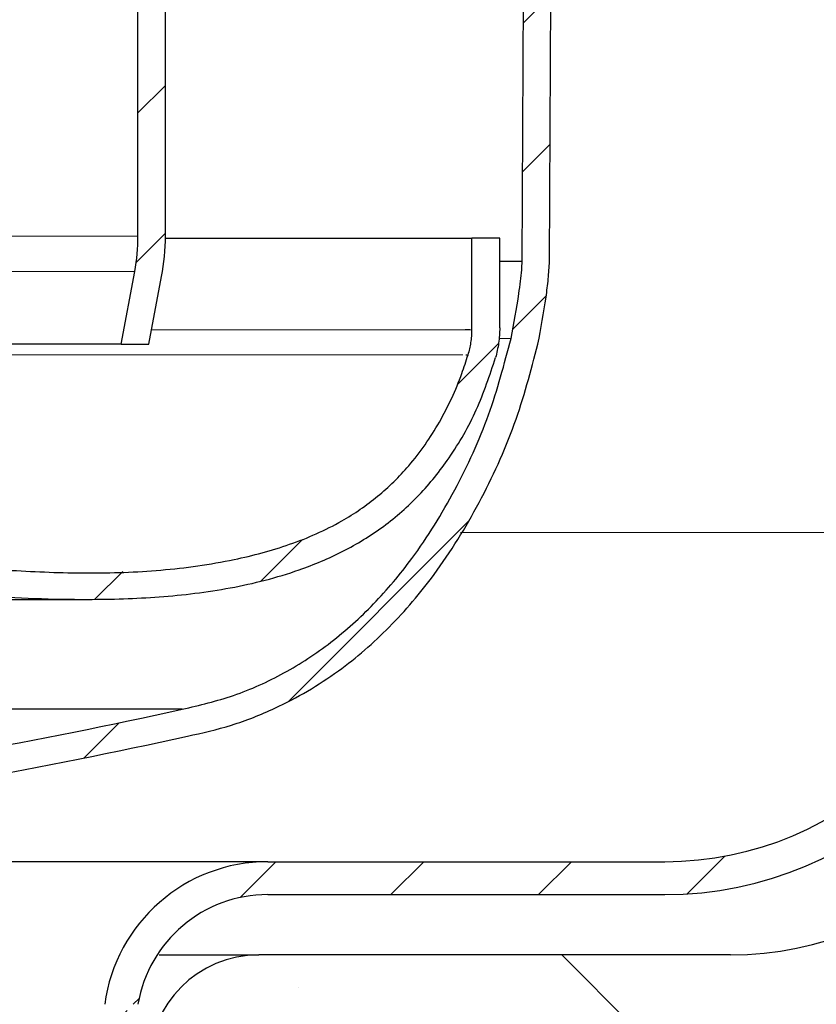
# Model space of a CAD drawing. Units: millimetres. Extents: x 0 to 420, y 0 to 297.
# Drawn here: x 139 to 152, y 193 to 208 of the extents above; entities that cross this region are included whole.
import ezdxf

# ---------------------------------------------------------------- set-up
doc = ezdxf.new("R2010")
doc.units = ezdxf.units.MM
doc.styles.add('SLDTEXTSTYLE0', font='TXT', dxfattribs={"width": 0.605})
doc.dimstyles.new('SLDDIMSTYLE2', dxfattribs={"dimtxt": 2.568318684895833, "dimasz": 2.5, "dimexe": 0, "dimexo": 0.0625, "dimgap": 0.6420796712239583, "dimtad": 1, "dimlfac": 3, "dimrnd": 1e-09, "dimzin": 12, "dimdsep": 46, "dimtxsty": 'SLDTEXTSTYLE0', "dimsah": 1, "dimcen": 0.09, "dimadec": 0, "dimazin": 3, "dimtfac": 1, "dimtdec": 3, "dimtofl": 0, "dimtmove": 0, "dimatfit": 3, "dimfxl": 0, "dimfrac": 2, "dimtolj": 1, "dimtzin": 12, "dimarcsym": 0})
pattern_1 = [(45, (0, 0), (-1.122532015133644, 1.122532015133644), [])]

# ---------------------------------------------------------------- blocks, each defined once
blk = doc.blocks.new('_D_3')
at = {"color": 7, "linetype": 'Continuous', "lineweight": 0}
for p, q in [((171.8450883720617, 250.9843267694332), (186.789105307918, 250.9843267694332)), ((185.789105307918, 164.4843267694332), (185.789105307918, 250.9843267694332)), ((140.7192446633828, 164.4843267694332), (186.789105307918, 164.4843267694332))]:
    blk.add_line(p, q, dxfattribs=at)
at = {"color": 7, "linetype": 'Continuous', "lineweight": 18}
for points in [[(185.789105307918, 250.9843267694332), (185.414105307918, 248.4843267694332), (186.164105307918, 248.4843267694332)], [(185.789105307918, 164.4843267694332), (186.164105307918, 166.9843267694332), (185.414105307918, 166.9843267694332)]]:
    blk.add_solid(points, dxfattribs=at)
at = {"color": 7, "linetype": 'Continuous', "lineweight": 18, "insert": (182.3784467384817, 203.3246047169187), "char_height": 2.645833333333333, "attachment_point": 1, "rotation": 90, "style": 'SLDTEXTSTYLE0'}
blk.add_mtext('259.5', dxfattribs=at)

msp = doc.modelspace()

# ---------------------------------------------------------------- hatches: boundary and pattern name
at = {"linetype": 'Continuous', "lineweight": 18}
h = msp.add_hatch(dxfattribs=at)
h.set_pattern_fill('ANSI31', scale=0.5, style=0)
h.set_pattern_definition(pattern_1)
edge = h.paths.add_edge_path(flags=0)
edge.add_arc((153.5859113300494, 231.5146752160834), 0.6666666666666666, 300.0000000000042, 360, ccw=False)
edge.add_line((153.9192446633828, 230.9373249468938), (153.4025779967161, 230.6390273078125))
edge.add_arc((154.0692446633828, 229.4843267694332), 1.333333333333333, 120.0000000000014, 240.0000000000016)
edge.add_line((153.4025779967161, 228.329626231054), (153.9192446633828, 228.0313285919727))
edge.add_arc((153.5859113300494, 227.453978322783), 0.6666666666666666, -7.958078640513122e-13, 59.99999999999841, ccw=False)
edge.add_line((154.2525779967161, 227.453978322783), (154.2525779967161, 199.9843267694332))
edge.add_arc((149.2525779967161, 199.9843267694332), 5, 270, 360, ccw=False)
edge.add_line((149.2525779967161, 194.9843267694332), (143.2246045910826, 194.9843267694332))
edge.add_arc((143.2246045910826, 192.4843267694332), 2.5, 90, 172.3377443392331)
edge.add_line((140.7469264665295, 192.8176601027666), (141.2525779967161, 192.8176601027666))
edge.add_arc((143.2246045910826, 192.4843267694332), 2, 89.9999999999992, 170.4059317731376, ccw=False)
edge.add_line((143.2246045910826, 194.4843267694332), (149.252577996716, 194.4843267694332))
edge.add_arc((149.2525779967161, 199.9843267694332), 5.5, 270.0000000000008, 360.0000000000008)
edge.add_line((154.7525779967161, 199.9843267694332), (154.7525779967161, 227.453978322783))
edge.add_arc((153.5859113300494, 227.453978322783), 1.166666666666667, 0, 59.99999999999928)
edge.add_line((154.1692446633828, 228.4643412938649), (153.6525779967161, 228.7626389329462))
edge.add_arc((154.0692446633828, 229.4843267694332), 0.8333333333333333, 119.99999999999949, 240.0000000000016, ccw=False)
edge.add_line((153.6525779967161, 230.2060146059202), (154.1692446633828, 230.5043122450016))
edge.add_arc((153.5859113300494, 231.5146752160834), 1.166666666666667, 300.0000000000015, 360.0000000000008)
edge.add_line((154.7525779967161, 231.5146752160834), (154.7525779967161, 248.9843267694332))
edge.add_arc((156.7525779967161, 248.9843267694332), 2, 89.9999999999992, 180, ccw=False)
edge.add_line((156.7525779967161, 250.9843267694332), (158.9192446633828, 250.9843267694332))
edge.add_line((158.9192446633828, 250.9843267694332), (158.9192446633828, 251.4843267694332))
edge.add_line((158.9192446633828, 251.4843267694332), (156.7525779967161, 251.4843267694332))
edge.add_arc((156.7525779967161, 248.9843267694332), 2.5, 90, 180)
edge.add_line((154.2525779967161, 248.9843267694332), (154.2525779967161, 231.5146752160834))
h = msp.add_hatch(dxfattribs=at)
h.set_pattern_fill('DIN 128 Elastomer-Rubber', scale=0.125, style=0, pattern_type=2)
h.set_pattern_definition([(45.00000209717174, (0.8418990000000001, 0.8418990000000001), (0.5612659459355175, 1.683798043244233), [0.79375, -1.5875]), (45.00000209717174, (1.96443125, 0.8418990000000001), (0.5612659459355175, 1.683798043244233), [0.79375, -1.5875]), (134.9999719140475, (0, 0), (-0.5612662826950551, -0.5612657324384541), [])])
edge = h.paths.add_edge_path(flags=0)
edge.add_arc((159.0737078616057, 181.5676601027666), 0.6666666666666767, 270, 314.62632264344035, ccw=False)
edge.add_line((159.0737078616057, 180.9009934361003), (142.2525779967161, 180.9009934361006))
edge.add_line((142.2525779967161, 180.9009934361006), (141.9192446633828, 191.9009934361006))
edge.add_line((141.9192446633828, 191.9009934361006), (141.2525779967161, 191.9009934361006))
edge.add_line((141.2525779967161, 191.9009934361006), (141.4192446633828, 179.9009934361006))
edge.add_line((141.4192446633828, 179.9009934361006), (159.0737078616058, 179.9009934361003))
edge.add_arc((159.0737078616057, 181.5676601027666), 1.666666666666713, 270.0000000000008, 314.6263226434367)
edge.add_line((160.2445080209535, 180.3814877861747), (163.4235199368588, 183.5193014121109))
edge.add_arc((162.2527197775921, 184.7054737287829), 1.666666666666683, 314.6263226395172, 359.2526480677878)
edge.add_line((163.9192446633828, 184.6837347587575), (164.7525779967161, 248.567660102767))
edge.add_line((164.7525779967161, 248.567660102767), (165.7698855765411, 248.5676601027666))
edge.add_line((165.7698855765411, 248.5676601027666), (165.7698855765411, 249.9009934360999))
edge.add_line((165.7698855765411, 249.9009934360999), (163.7698855765412, 249.9009934361002))
edge.add_line((163.7698855765412, 249.9009934361002), (162.9193297319083, 184.6967781407731))
edge.add_arc((162.2527197775921, 184.7054737287829), 0.66666666666666, 314.62632263952287, 359.2526480678133, ccw=False)
edge.add_line((162.7210398412988, 184.2310048021142), (159.542027925345, 181.0931911761298))
h = msp.add_hatch(dxfattribs=at)
h.set_pattern_fill('ANSI35', angle=90.0000000000002, style=0)
h.set_pattern_definition([(135.0000000000002, (0, 0), (-4.490128060534562, -4.490128060534592), []), (135.0000000000002, (-1.567720510397972e-14, 4.49013), (-4.490128060534562, -4.490128060534592), [7.9375, -1.5875, 0, -1.5875])])
edge = h.paths.add_edge_path(flags=0)
edge.add_arc((143.0859113300494, 191.9009934360999), 1.666666666666667, 90.00000000000098, 179.9999999999883)
edge.add_line((141.4192446633828, 191.9009934361002), (141.9192446633828, 191.9009934361006))
edge.add_line((141.9192446633828, 191.9009934361006), (142.2525779967161, 180.9009934361005))
edge.add_line((142.2525779967161, 180.9009934361005), (159.0737078616058, 180.9009934361002))
edge.add_arc((159.0737078616057, 181.5676601027666), 0.6666666666666767, 270.0000000000008, 314.6263226434411)
edge.add_line((159.5420279253449, 181.0931911761298), (162.7210398412988, 184.2310048021142))
edge.add_arc((162.2527197775921, 184.7054737287829), 0.66666666666666, 314.6263226395254, 359.2526480678092)
edge.add_line((162.9193297319083, 184.6967781407729), (163.7698855765412, 249.9009934360999))
edge.add_line((163.7698855765412, 249.9009934360999), (155.5859113300494, 249.9009934360999))
edge.add_line((155.5859113300494, 249.9009934360999), (155.2525779967161, 198.5352137623291))
edge.add_arc((150.2526832743252, 198.5676601027666), 5, 270, 359.6281897169008, ccw=False)
edge.add_line((150.2526832743251, 193.5676601027666), (143.0859113300494, 193.5676601027666))
h = msp.add_hatch(dxfattribs=at)
h.set_pattern_fill('ANSI31', scale=0.5, style=0)
h.set_pattern_definition(pattern_1)
edge = h.paths.add_edge_path(flags=0)
edge.add_line((148.7525779967161, 230.7622200399899), (148.0025779967161, 230.7622200399899))
edge.add_arc((148.0025779967162, 224.0122200399899), 6.75, 90.00000000000024, 180)
edge.add_line((141.2525779967162, 224.0122200399899), (141.2525779967162, 204.4886873689895))
edge.add_arc((138.3359113300496, 204.4886873689895), 2.916666666666667, 349.38034472384453, 360, ccw=False)
edge.add_line((141.2026218752746, 203.9511791417598), (140.9953170436927, 202.8455533733232))
edge.add_line((140.9953170436927, 202.8455533733232), (141.4192446633828, 202.8455533733232))
edge.add_line((141.4192446633828, 202.8455533733232), (141.612151953164, 203.8743922521555))
edge.add_arc((138.3359113300496, 204.4886873689895), 3.333333333333333, 349.3803447238453, 360.0000000000008)
edge.add_line((141.6692446633828, 204.4886873689895), (141.6692446633828, 224.0122200399899))
edge.add_arc((148.0025779967162, 224.0122200399899), 6.333333333333333, 89.9999999999992, 180, ccw=False)
edge.add_line((148.0025779967162, 230.3455533733232), (148.7525779967162, 230.3455533733232))
edge.add_arc((148.7525779967161, 231.3455533733232), 1.000000000000007, 270.0000000000024, 360.0000000000008)
edge.add_line((149.7525779967162, 231.3455533733232), (149.7525779967161, 231.8455533733232))
edge.add_line((149.7525779967161, 231.8455533733232), (149.3359113300495, 231.8455533733232))
edge.add_line((149.3359113300495, 231.8455533733232), (149.3359113300495, 231.3455533733232))
edge.add_arc((148.7525779967161, 231.3455533733232), 0.5833333333333399, 270, 360, ccw=False)
h = msp.add_hatch(dxfattribs=at)
h.set_pattern_fill('ANSI31', scale=0.5, style=0)
h.set_pattern_definition(pattern_1)
edge = h.paths.add_edge_path(flags=0)
edge.add_line((110.0839655328606, 204.1015946885626), (110.0100556515126, 220.5843267694331))
edge.add_line((110.0100556515126, 220.5843267694331), (109.5933847959151, 220.5843267694331))
edge.add_line((109.5933847959151, 220.5843267694331), (109.667285749373, 204.103585708124))
edge.add_spline(control_points=[(109.667285749373, 204.1035857081242), (109.665585145841, 203.9824729750902), (109.6989436221774, 203.7872526098233), (109.7239561166104, 203.4781451950878), (109.7801258053848, 203.1616163853312), (109.8182684637473, 202.9685494361058), (109.840999361729, 202.862309820049), (109.8446295017588, 202.8455533733231)], knot_values=[0, 0, 0, 0, 0, 0.0258492847240812, 0.043451041076062, 0.0614659754493897, 0.0648377861661532, 0.0648377861661532, 0.0648377861661532, 0.0648377861661532, 0.0648377861661532], weights=[0.9999999999999984, 0.9999999999999984, 0.9999999999999984, 0.9999999999999984, 0.9999999999999984, 0.9999999999999984, 0.9999999999999984, 0.9999999999999984], degree=4, periodic=0)
edge.add_spline(control_points=[(109.8446295017588, 202.8455533733231), (109.8606822550303, 202.7714551008611), (109.8987438877364, 202.6048673696394), (109.9663336341849, 202.3446263177079), (110.0738889364562, 201.9885125591954), (110.2069643838612, 201.6108269617858), (110.3585879823194, 201.2316596511361), (110.5272738205347, 200.8548114663557), (110.7112581806819, 200.4845979936216), (110.9089192247665, 200.1250422639608), (111.11871379299, 199.7801934191327), (111.3398495138202, 199.4528441665986), (111.571686322531, 199.1433964770982), (111.8137333859369, 198.8523853842064), (112.0656710299634, 198.5799959785407), (112.3271422615597, 198.3264497397263), (112.5978839854858, 198.0919155157328), (112.8774622790901, 197.8765845852706), (113.1655840925039, 197.6806227250714), (113.461347734793, 197.5041577894561), (113.7650373504997, 197.3473048393513), (114.0731032986404, 197.2099931259867), (114.3925644649036, 197.0920513473981), (114.6974792690704, 196.9943162210675), (114.9576649167304, 196.935731661274), (115.0951322734024, 196.9014949817637), (115.1692446633829, 196.8901338807512)], knot_values=[0.0648377861661532, 0.0648377861661532, 0.0648377861661532, 0.0648377861661532, 0.0648377861661532, 0.0797481877129183, 0.0982990756663822, 0.117103776349524, 0.136123456418909, 0.155293749109058, 0.174525267462057, 0.19372336015513, 0.212805307327189, 0.231714936011991, 0.250423277939771, 0.268927647980088, 0.287240769698638, 0.305378106446484, 0.323356359893934, 0.341193129989462, 0.358906608135102, 0.37651439282188, 0.394032656226051, 0.411474300536621, 0.428848085917606, 0.446156971414056, 0.46356285420066, 0.479916304165582, 0.479916304165582, 0.479916304165582, 0.479916304165582, 0.479916304165582], weights=[1, 1, 1, 1, 1, 1, 1, 1, 1, 1, 1, 1, 1, 1, 1, 1, 1, 1, 1, 1, 1, 1, 1, 1, 1, 1, 1], degree=4, periodic=0)
edge.add_arc((133.6270884238113, 280.5758213190518), 85.69706108324444, 257.5618967649006, 266.6275971154071)
edge.add_arc((123.5447342362867, 280.5758213190517), 85.69706108324444, 273.3724028845953, 282.4381032351017)
edge.add_spline(control_points=[(142.0025779967162, 196.8901338807514), (142.0766903866967, 196.9014949817639), (142.2141577433686, 196.9357316612742), (142.4743433910287, 196.9943162210677), (142.7792581951955, 197.0920513473983), (143.0987193614587, 197.2099931259869), (143.4067853095993, 197.3473048393515), (143.710474925306, 197.5041577894563), (144.0062385675951, 197.6806227250716), (144.294360381009, 197.8765845852708), (144.5739386746132, 198.0919155157329), (144.8446803985394, 198.3264497397265), (145.1061516301356, 198.5799959785409), (145.3580892741621, 198.8523853842066), (145.600136337568, 199.1433964770983), (145.8319731462788, 199.4528441665988), (146.053108867109, 199.7801934191329), (146.2629034353325, 200.125042263961), (146.4605644794171, 200.4845979936219), (146.6445488395643, 200.8548114663559), (146.8132346777795, 201.2316596511363), (146.9648582762377, 201.6108269617861), (147.0979337236427, 201.9885125591956), (147.205489025914, 202.3446263177082), (147.2730787723625, 202.6048673696396), (147.3111404050687, 202.7714551008614), (147.3271931583402, 202.8455533733233)], knot_values=[0.0648377861661532, 0.0648377861661532, 0.0648377861661532, 0.0648377861661532, 0.0648377861661532, 0.08119123613107519, 0.09859711891767918, 0.1159060044141292, 0.1332797897951142, 0.1507214341056842, 0.1682396975098552, 0.1858474821966332, 0.2035609603422732, 0.2213977304378012, 0.2393759838852512, 0.2575133206330972, 0.2758264423516472, 0.2943308123919642, 0.3130391543197442, 0.3319487830045462, 0.3510307301766052, 0.3702288228696782, 0.3894603412226773, 0.4086306339128262, 0.4276503139822112, 0.446455014665353, 0.4650059026188169, 0.479916304165582, 0.479916304165582, 0.479916304165582, 0.479916304165582, 0.479916304165582], weights=[1, 1, 1, 1, 1, 1, 1, 1, 1, 1, 1, 1, 1, 1, 1, 1, 1, 1, 1, 1, 1, 1, 1, 1, 1, 1, 1], degree=4, periodic=0)
edge.add_spline(control_points=[(147.3271931583402, 202.8455533733233), (147.3308232983699, 202.8623098200493), (147.3535541963517, 202.9685494361061), (147.3916968547142, 203.1616163853314), (147.4478665434885, 203.4781451950881), (147.4728790379215, 203.7872526098236), (147.5062375142579, 203.9824729750904), (147.504536910726, 204.1035857081244)], knot_values=[0, 0, 0, 0, 0, 0.003371810716763499, 0.0213867450900912, 0.038988501442072, 0.0648377861661532, 0.0648377861661532, 0.0648377861661532, 0.0648377861661532, 0.0648377861661532], weights=[1, 1, 1, 1, 1, 1, 1, 1], degree=4, periodic=0)
edge.add_line((147.504536910726, 204.1035857081244), (147.5784378641837, 220.5843267694333))
edge.add_line((147.5784378641837, 220.5843267694333), (147.1617670085862, 220.5843267694335))
edge.add_line((147.1617670085862, 220.5843267694335), (147.0878571272384, 204.101594688563))
edge.add_spline(control_points=[(147.0878571272385, 204.1015946885555), (147.0878751893983, 204.1003083466806), (147.0878932515581, 204.0990220048057), (147.0879113137179, 204.0977356629308), (147.0894670083302, 203.9869429809632), (147.0537870988477, 203.736966126798), (147.0273258793625, 203.5344484032257), (147.0012955926906, 203.3352287715045), (146.9639731577256, 203.1368751955371), (146.9199730538633, 202.933774105699)], knot_values=[-0.000205909506033089, -0.000205909506033089, -0.000205909506033089, -0.000205909506033089, 2.38524477946811e-18, 2.38524477946811e-18, 2.38524477946811e-18, 0.0326850383286981, 0.0326850383286981, 0.0326850383286981, 0.0648377861661532, 0.0648377861661532, 0.0648377861661532, 0.0648377861661532], weights=[1, 1, 1, 1, 1, 1, 1, 1, 1, 1], degree=3, periodic=0)
edge.add_spline(control_points=[(146.9199730538633, 202.933774105699), (146.8051159173768, 202.4036024118076), (146.6302307832447, 201.8678262893111), (146.4018284733588, 201.3380957136539), (146.0872182834657, 200.6084242970956), (145.6840005189546, 199.9136260962841), (145.2120050178676, 199.3317131210379), (144.7720214370606, 198.7892669452222), (144.2676795596745, 198.3355580823249), (143.7110027755589, 197.9923384565714), (143.4288261184367, 197.8183621575459), (143.1353801925893, 197.673214265411), (142.8276681482444, 197.5559606462564), (142.662545495287, 197.4930406890448), (142.5026175198557, 197.439154829038), (142.3307863304905, 197.3934756552965), (142.1911151897514, 197.3563458284701), (142.0329754468344, 197.3163276487681), (141.9394423640563, 197.3019894415973), (141.9349753391933, 197.301304666478), (141.9305083143303, 197.3006198913586), (141.9260412894673, 197.2999351162393)], knot_values=[0.0648377861661532, 0.0648377861661532, 0.0648377861661532, 0.0648377861661532, 0.148768782291346, 0.148768782291346, 0.148768782291346, 0.264378587822869, 0.264378587822869, 0.264378587822869, 0.372147445994226, 0.372147445994226, 0.372147445994226, 0.426774937221439, 0.426774937221439, 0.426774937221439, 0.456088824804385, 0.456088824804385, 0.456088824804385, 0.479916304165582, 0.479916304165582, 0.479916304165582, 0.4806555658559227, 0.4806555658559227, 0.4806555658559227, 0.4806555658559227], weights=[1, 1, 1, 1, 1, 1, 1, 1, 1, 1, 1, 1, 1, 1, 1, 1, 1, 1, 1, 1, 1, 1], degree=3, periodic=0)
edge.add_arc((123.5447342362871, 280.5758213190463), 85.28039441657239, 273.38889911203665, 282.447189774565, ccw=False)
edge.add_arc((133.6270884238109, 280.5758213190464), 85.28039441657239, 257.5528102254357, 266.6111008879641, ccw=False)
edge.add_spline(control_points=[(115.245781370632, 197.2999351162391), (115.2413143457689, 197.3006198913585), (115.2368473209058, 197.3013046664778), (115.2323802960427, 197.3019894415972), (115.1388472132646, 197.3163276487679), (114.9807074703476, 197.35634582847), (114.8410363296085, 197.3934756552964), (114.6692051402433, 197.4391548290379), (114.509277164812, 197.4930406890446), (114.3441545118546, 197.5559606462562), (114.0364424675097, 197.6732142654108), (113.7429965416623, 197.8183621575457), (113.4608198845401, 197.9923384565712), (112.9041431004245, 198.3355580823247), (112.3998012230384, 198.789266945222), (111.9598176422314, 199.3317131210377), (111.4878221411444, 199.9136260962839), (111.0846043766333, 200.6084242970953), (110.7699941867402, 201.3380957136537), (110.5415918768543, 201.8678262893109), (110.3667067427222, 202.4036024118074), (110.2518496062357, 202.9337741056987)], knot_values=[0, 0, 0, 0, 0.0007392616903522664, 0.0007392616903522664, 0.0007392616903522664, 0.02456674105154927, 0.02456674105154927, 0.02456674105154927, 0.05388062863449528, 0.05388062863449528, 0.05388062863449528, 0.1085081198617083, 0.1085081198617083, 0.1085081198617083, 0.2162769780330653, 0.2162769780330653, 0.2162769780330653, 0.3318867835645883, 0.3318867835645883, 0.3318867835645883, 0.4158177796897811, 0.4158177796897811, 0.4158177796897811, 0.4158177796897811], weights=[1, 1, 1, 1, 1, 1, 1, 1, 1, 1, 1, 1, 1, 1, 1, 1, 1, 1, 1, 1, 1, 1], degree=3, periodic=0)
edge.add_spline(control_points=[(110.2518496062357, 202.9337741056988), (110.2078495023734, 203.1368751955369), (110.1705270674083, 203.3352287715042), (110.1444967807365, 203.5344484032254), (110.1180355612513, 203.7369661267978), (110.0823556517687, 203.9869429809631), (110.0839113463811, 204.0977356629306), (110.0839294085409, 204.0990220048071), (110.0839474707007, 204.1003083466836), (110.0839655328605, 204.1015946885601)], knot_values=[0, 0, 0, 0, 0.03215274783745509, 0.03215274783745509, 0.03215274783745509, 0.0648377861661532, 0.0648377861661532, 0.0648377861661532, 0.06504369567244558, 0.06504369567244558, 0.06504369567244558, 0.06504369567244558], weights=[0.9999999999999984, 0.9999999999999984, 0.9999999999999984, 0.9999999999999984, 0.9999999999999984, 0.9999999999999984, 0.9999999999999984, 0.9999999999999984, 0.9999999999999984, 0.9999999999999984], degree=3, periodic=0)
h = msp.add_hatch(dxfattribs=at)
h.set_pattern_fill('ANSI31', scale=0.5, style=0)
h.set_pattern_definition(pattern_1)
edge = h.paths.add_edge_path(flags=0)
edge.add_line((110.8504676564986, 204.4543267732874), (110.4249021594256, 204.4543267733232))
edge.add_line((110.4249021594256, 204.4543267733232), (110.4249021594256, 203.0950532595389))
edge.add_spline(control_points=[(110.4249021594256, 203.0950532595389), (110.4264093071966, 203.0193368278744), (110.431617145718, 202.9434468838012), (110.4419121158851, 202.8684336075545), (110.4471752884133, 202.8300840243711), (110.453774421381, 202.791894163157), (110.4616887347567, 202.7540028032026), (110.4696031015617, 202.7161111874445), (110.4788423279735, 202.6784720363855), (110.4893819678913, 202.6412251876989)], knot_values=[0, 0, 0, 0, 0.0006814478849806002, 0.0006814478849806002, 0.0006814478849806002, 0.001029232134930026, 0.001029232134930026, 0.001029232134930026, 0.001377020074840347, 0.001377020074840347, 0.001377020074840347, 0.001377020074840347], weights=[1, 1, 1, 1, 1, 1, 1, 1, 1, 1], degree=3, periodic=0)
edge.add_spline(control_points=[(110.4893819678913, 202.6412251876989), (110.4996642087932, 202.5995833833345), (110.5338796764901, 202.4832428595624), (110.5955791962748, 202.2938738364668), (110.6950995487328, 202.0347681002894), (110.8236781042131, 201.7510036558199), (110.9675668370488, 201.4772364493107), (111.1253801681929, 201.2159020571516), (111.2958366916234, 200.9690929236124), (111.4777663083446, 200.7389829468355), (111.6706313370147, 200.526784903934), (111.8739169201021, 200.3315912716384), (112.0872831375022, 200.1527625841258), (112.3105469167676, 199.989459741346), (112.5435237914212, 199.8409716214486), (112.7860965822792, 199.7065919999139), (113.0380859034136, 199.5856865516057), (113.2992538163198, 199.4775434692387), (113.5693801010348, 199.3815647549094), (113.8478173416123, 199.296622626401), (114.1346176784082, 199.2227105290632), (114.4280333816698, 199.1559336296839), (114.7330265910333, 199.1025449854677), (115.0353227782437, 199.0392361439636), (115.3742932513157, 199.0270404458178), (115.7225680680472, 199.0143420031542), (116.0570128397502, 198.9793485380321), (116.4181653608941, 198.9709934517252), (116.7884923378176, 198.9672408810357), (117.173282621923, 198.9743011612066), (117.5691907494703, 198.9881542491077), (117.9751760779738, 199.0090600251168), (118.3891398908553, 199.0359654558416), (118.8096529130406, 199.0685819498385), (119.2353668505183, 199.1065513486699), (119.665240985552, 199.1497106139061), (120.0984959432078, 199.1979587962429), (120.5356098141759, 199.2514337776263), (120.9759376707138, 199.3100771040564), (121.4197444759566, 199.3742304790335), (121.8577363495315, 199.442304461049), (122.3197481024671, 199.521529368375), (122.6642344809432, 199.5739982052161), (123.004453156785, 199.6487456377668), (123.3158570433266, 199.7446446163339), (123.6094438475643, 199.8755277118518), (123.8807420172746, 200.0392977037844), (124.1346691929115, 200.2322024687664), (124.3734138817623, 200.451964239892), (124.6006654598434, 200.696233887055), (124.8212592601616, 200.9655973323527), (125.035769686789, 201.2536178777921), (125.2560791428325, 201.5698052294928), (125.4806616110891, 201.8999477092331), (125.6725613416153, 202.1765767347299), (125.8602281072132, 202.4348406367544), (126.0388019375015, 202.6622510300051), (126.2132612744006, 202.862878445684), (126.3849941310221, 203.0366938589007), (126.5582287800433, 203.1863564052639), (126.732756593318, 203.3113853789967), (126.9226090262607, 203.4184375814266), (127.1338279586242, 203.5128054566227), (127.3680376908431, 203.5954098641909), (127.7380070612913, 203.6988683449714), (128.0755996694565, 203.7645429012057), (128.3589520585461, 203.8106721740857), (128.5859113300495, 203.8455533733232)], knot_values=[0.06946296056219287, 0.06946296056219287, 0.06946296056219287, 0.06946296056219287, 0.06946296056219287, 0.0772152584332448, 0.0911921439411442, 0.105153177243398, 0.119081497755506, 0.1329407436189, 0.146691251558325, 0.16030385133567, 0.17377068820302, 0.187104458184056, 0.200336396253552, 0.213506184205178, 0.226651187026881, 0.239805084803405, 0.252997563166076, 0.266254150573649, 0.279595399472028, 0.29303648949062, 0.306586090198173, 0.32024616449814, 0.334011190207566, 0.348012464761466, 0.362278730616907, 0.376724849424022, 0.39142297481757, 0.406294778306852, 0.421353527795018, 0.436717869333921, 0.452343472512207, 0.46818905969616, 0.48421718770055, 0.500394608050319, 0.516692750735242, 0.53308852499602, 0.549565393105299, 0.566115720763106, 0.582748815452967, 0.599526434925806, 0.616414773049284, 0.632866287849415, 0.648726987598589, 0.663860950718317, 0.678260776309735, 0.692440307067063, 0.706532319627035, 0.720625531653304, 0.734795244816226, 0.749125492117022, 0.763699679577848, 0.778673204305971, 0.794033230833311, 0.809397145777424, 0.824503376293384, 0.839015275676131, 0.852754356865429, 0.86590055775781, 0.878502937452606, 0.890614932414159, 0.902395423125848, 0.914078288556158, 0.925904741180067, 0.93810563053853, 0.950809815718609, 0.964085425647166, 1, 1, 1, 1, 1], weights=[1, 1, 1, 1, 1, 1, 1, 1, 1, 1, 1, 1, 1, 1, 1, 1, 1, 1, 1, 1, 1, 1, 1, 1, 1, 1, 1, 1, 1, 1, 1, 1, 1, 1, 1, 1, 1, 1, 1, 1, 1, 1, 1, 1, 1, 1, 1, 1, 1, 1, 1, 1, 1, 1, 1, 1, 1, 1, 1, 1, 1, 1, 1, 1, 1, 1, 1, 1], degree=4, periodic=0)
edge.add_spline(control_points=[(128.5859113300495, 203.8455533733232), (128.5859223121632, 203.8455516854855), (128.5859332942777, 203.8455499976526), (128.5859442763906, 203.84554830981), (128.911898509668, 203.7954523548937), (129.238373698353, 203.7425884377261), (129.5579831072621, 203.661313640727), (129.8591469248685, 203.5847294493449), (130.1603901781951, 203.4804638184729), (130.4236825240409, 203.3154125415194), (130.6849729117173, 203.151616241239), (130.9076294394079, 202.9266943700708), (131.1058144738283, 202.6904220974499), (131.6536333409768, 202.0373232945846), (132.058824011722, 201.269772610032), (132.6298374212684, 200.6368529914184), (132.8596100575883, 200.3821696391256), (133.1199344839095, 200.1475938435881), (133.4129605760589, 199.9692829250887), (133.7056142725058, 199.7911986151458), (134.0391430372484, 199.6771146191921), (134.3741438185914, 199.6054579098665), (135.3291911413602, 199.4011731672295), (136.3018783547651, 199.284720939785), (137.2724795799562, 199.176181055596), (138.3408933667591, 199.0567030396243), (139.4159932247252, 198.9664432365675), (140.4910627266864, 198.9693727560386), (141.571316108738, 198.9723164013662), (142.6807231220461, 199.0618636993303), (143.7006626060591, 199.4177843132784), (144.1535704378153, 199.5758321544173), (144.5930196438649, 199.7935957178596), (144.9794685140479, 200.0777820913702), (145.3664406876337, 200.3623532912), (145.7061704056137, 200.7210777831067), (145.9767763014547, 201.1179413365333), (146.2921511008474, 201.5804617969955), (146.5315083677139, 202.1025692456153), (146.6839426699432, 202.6412251876989)], knot_values=[-9.999952520704394e-08, -9.999952520704394e-08, -9.999952520704394e-08, -9.999952520704394e-08, 0, 0, 0, 0.002968032533198946, 0.002968032533198946, 0.002968032533198946, 0.005783615071232305, 0.005783615071232305, 0.005783615071232305, 0.00857878392886145, 0.00857878392886145, 0.00857878392886145, 0.01625238035580761, 0.01625238035580761, 0.01625238035580761, 0.01935260773029518, 0.01935260773029518, 0.01935260773029518, 0.02246267236330102, 0.02246267236330102, 0.02246267236330102, 0.03124584118512033, 0.03124584118512033, 0.03124584118512033, 0.04091875532934067, 0.04091875532934067, 0.04091875532934067, 0.05070707182889639, 0.05070707182889639, 0.05070707182889639, 0.05501213212584793, 0.05501213212584793, 0.05501213212584793, 0.05933360045094697, 0.05933360045094697, 0.05933360045094697, 0.06437802956079744, 0.06437802956079744, 0.06437802956079744, 0.06437802956079744], weights=[1, 1, 1, 1, 1, 1, 1, 1, 1, 1, 1, 1, 1, 1, 1, 1, 1, 1, 1, 1, 1, 1, 1, 1, 1, 1, 1, 1, 1, 1, 1, 1, 1, 1, 1, 1, 1, 1, 1, 1], degree=3, periodic=0)
edge.add_spline(control_points=[(146.6839426699432, 202.6412251876989), (146.7256068214375, 202.7886465656243), (146.7468658042196, 202.94184255422), (146.7468657748443, 203.095053259539)], knot_values=[0, 0, 0, 0, 1, 1, 1, 1], weights=[1, 1, 1, 1], degree=3, periodic=0)
edge.add_line((146.7468657748437, 203.095053259539), (146.7469202146809, 204.4543267733232))
edge.add_line((146.7469202146809, 204.4543267733232), (146.3213550271225, 204.4543267732874))
edge.add_line((146.3213550271225, 204.4543267732993), (146.3213550271225, 203.0643500888861))
edge.add_spline(control_points=[(146.3213550271225, 203.0643500888861), (146.3198110438423, 203.0317533361241), (146.3186063874625, 202.9991347497209), (146.3162113066097, 202.9666261065641), (146.3138162455336, 202.9341177318395), (146.3102276018702, 202.9016755160437), (146.3054628136914, 202.8694291590648), (146.2961645608805, 202.8065019589097), (146.2823397255252, 202.7440778828125), (146.2641535853948, 202.6831225357801)], knot_values=[0, 0, 0, 0, 0.0002933707750728578, 0.0002933707750728578, 0.0002933707750728578, 0.0005867377433857217, 0.0005867377433857217, 0.0005867377433857217, 0.001160311867228422, 0.001160311867228422, 0.001160311867228422, 0.001160311867228422], weights=[1, 1, 1, 1, 1, 1, 1, 1, 1, 1], degree=3, periodic=0)
edge.add_spline(control_points=[(146.2641535853948, 202.6831225357801), (146.1868687503871, 202.420809169183), (146.0886204775393, 202.1685452612861), (145.9685675540571, 201.9243230066556), (145.7288979792036, 201.4367660006346), (145.4156107776252, 201.0044136529893), (145.0448241000287, 200.6653465479091), (144.5706460558664, 200.2317328653224), (143.9929577053439, 199.9337516335099), (143.3401933637675, 199.7348313976889), (143.1166747247785, 199.6667174129839), (142.8840351202179, 199.6087398331449), (142.6458785560822, 199.5610286440749), (142.4775433756685, 199.5273051494109), (142.2893226563519, 199.489056910112), (142.1349660690264, 199.4671321381799), (142.0074102368963, 199.4490141389644), (141.8685830905718, 199.4436968049458), (141.7062589060793, 199.4370649406973), (141.5078883424113, 199.428960377269), (141.2986833984275, 199.4113551897126), (141.1175752522079, 199.3993940184873), (140.8234138240148, 199.3799663158472), (140.5034135581337, 199.3793299918037), (140.177909496657, 199.3851052667572), (139.3980236636461, 199.3989424370143), (138.5698807212547, 199.4582506097625), (137.738058143503, 199.5422863973828), (137.2323855525021, 199.5933725251213), (136.7247526275416, 199.654470567877), (136.2126763340373, 199.7261168606776), (135.8951663706394, 199.7705407328491), (135.5787058954935, 199.8187544595804), (135.2465193164535, 199.8737770132078), (135.0276367979321, 199.9100321658039), (134.8185095531873, 199.9429274657196), (134.6458502430349, 199.9736314351606), (134.2661815954414, 200.0411478322963), (133.9432771919649, 200.1361961032486), (133.6559030904533, 200.3055634083657), (133.2788927398665, 200.5277588906458), (132.9495195818216, 200.8682341007531), (132.632886083807, 201.2817134181968), (132.4743788928269, 201.4887017676523), (132.3115963591528, 201.7245396480083), (132.1445278312051, 201.9684403287493), (131.900793249334, 202.324264559493), (131.6839144005954, 202.641215577436), (131.4416293070851, 202.933117045194), (131.1517229254423, 203.2823919307753), (130.8276133851467, 203.5850841844698), (130.4328752638648, 203.7838896938324), (130.0554768507915, 203.9739622500376), (129.6342553480839, 204.0809358369413), (129.1875581744886, 204.1642104361646), (129.0152421521042, 204.196334095216), (128.8383002174842, 204.2249503045023), (128.6486990115519, 204.2540899708221), (128.6277697843844, 204.2573065679582), (128.606840557217, 204.2605231650942), (128.5859113300495, 204.2637397622303)], knot_values=[0.07294142165553133, 0.07294142165553133, 0.07294142165553133, 0.07294142165553133, 0.112634660662515, 0.112634660662515, 0.112634660662515, 0.19187689351636, 0.19187689351636, 0.19187689351636, 0.293215289041419, 0.293215289041419, 0.293215289041419, 0.327915438547724, 0.327915438547724, 0.327915438547724, 0.352442396050351, 0.352442396050351, 0.352442396050351, 0.372710766374391, 0.372710766374391, 0.372710766374391, 0.397480014766949, 0.397480014766949, 0.397480014766949, 0.437710990758433, 0.437710990758433, 0.437710990758433, 0.53410170269493, 0.53410170269493, 0.53410170269493, 0.592698502489772, 0.592698502489772, 0.592698502489772, 0.629031111505448, 0.629031111505448, 0.629031111505448, 0.652971190568212, 0.652971190568212, 0.652971190568212, 0.705614152207653, 0.705614152207653, 0.705614152207653, 0.774677235203708, 0.774677235203708, 0.774677235203708, 0.809250315294, 0.809250315294, 0.809250315294, 0.859688631374931, 0.859688631374931, 0.859688631374931, 0.920040630333345, 0.920040630333345, 0.920040630333345, 0.977741539885083, 0.977741539885083, 0.977741539885083, 1, 1, 1, 1.00248391797438, 1.00248391797438, 1.00248391797438, 1.00248391797438], weights=[0.9999999999054743, 0.9999999999054743, 0.9999999999054743, 0.9999999999054743, 0.9999999999054743, 0.9999999999054743, 0.9999999999054743, 0.9999999999054743, 0.9999999999054743, 0.9999999999054743, 0.9999999999054743, 0.9999999999054743, 0.9999999999054743, 0.9999999999054743, 0.9999999999054743, 0.9999999999054743, 0.9999999999054743, 0.9999999999054743, 0.9999999999054743, 0.9999999999054743, 0.9999999999054743, 0.9999999999054743, 0.9999999999054743, 0.9999999999054743, 0.9999999999054743, 0.9999999999054743, 0.9999999999054743, 0.9999999999054743, 0.9999999999054743, 0.9999999999054743, 0.9999999999054743, 0.9999999999054743, 0.9999999999054743, 0.9999999999054743, 0.9999999999054743, 0.9999999999054743, 0.9999999999054743, 0.9999999999054743, 0.9999999999054743, 0.9999999999054743, 0.9999999999054743, 0.9999999999054743, 0.9999999999054743, 0.9999999999054743, 0.9999999999054743, 0.9999999999054743, 0.9999999999054743, 0.9999999999054743, 0.9999999999054743, 0.9999999999054743, 0.9999999999054743, 0.9999999999054743, 0.9999999999054743, 0.9999999999054743, 0.9999999999054743, 0.9999999999054743, 0.9999999999054743, 0.9999999999054743, 0.9999999999054743, 0.9999999999054743, 0.9999999999054743], degree=3, periodic=0)
edge.add_spline(control_points=[(128.5859113300495, 204.2637397622303), (128.564982102882, 204.2605231650942), (128.5440528757145, 204.2573065679582), (128.523123648547, 204.2540899708222), (128.3335224426147, 204.2249503045023), (128.1565805079948, 204.196334095216), (127.9842644856104, 204.1642104361646), (127.537567312015, 204.0809358369413), (127.1163458093075, 203.9739622500376), (126.7389473962342, 203.7838896938325), (126.3442092749523, 203.5850841844699), (126.0200997346566, 203.2823919307753), (125.7301933530139, 202.9331170451939), (125.4879082595035, 202.641215577436), (125.271029410765, 202.324264559493), (125.0272948288939, 201.9684403287493), (124.8602263009462, 201.7245396480083), (124.6974437672721, 201.4887017676523), (124.538936576292, 201.2817134181968), (124.2223030782773, 200.8682341007531), (123.8929299202324, 200.5277588906458), (123.5159195696457, 200.3055634083657), (123.2285454681341, 200.1361961032486), (122.9056410646575, 200.0411478322963), (122.5259724170641, 199.9736314351606), (122.3533131069117, 199.9429274657196), (122.1441858621669, 199.9100321658039), (121.9253033436454, 199.8737770132078), (121.5931167646054, 199.8187544595804), (121.2766562894596, 199.7705407328492), (120.9591463260617, 199.7261168606776), (120.4470700325573, 199.654470567877), (119.9394371075968, 199.5933725251213), (119.4337645165959, 199.5422863973828), (118.6019419388442, 199.4582506097626), (117.7737989964529, 199.3989424370143), (116.9939131634419, 199.3851052667572), (116.6684091019652, 199.3793299918037), (116.3484088360841, 199.3799663158471), (116.0542474078911, 199.3993940184874), (115.8731392616715, 199.4113551897126), (115.6639343176877, 199.428960377269), (115.4655637540196, 199.4370649406973), (115.3032395695272, 199.4436968049458), (115.1644124232026, 199.4490141389644), (115.0368565910725, 199.4671321381799), (114.8825000037471, 199.489056910112), (114.6942792844305, 199.5273051494109), (114.5259441040167, 199.5610286440749), (114.2877875398811, 199.6087398331449), (114.0551479353204, 199.6667174129839), (113.8316292963315, 199.7348313976889), (113.178864954755, 199.9337516335099), (112.6011766042325, 200.2317328653224), (112.1269985600702, 200.6653465479091), (111.7562118824738, 201.0044136529893), (111.4429246808953, 201.4367660006346), (111.2032551060419, 201.9243230066556), (111.0831389642567, 202.1686738655387), (110.9848504432412, 202.4210748491774), (110.9064955456926, 202.6832318324559)], knot_values=[-0.0100248391797439, -0.0100248391797439, -0.0100248391797439, -0.0100248391797439, -0.00754092120536382, -0.00754092120536382, -0.00754092120536382, 0.01471753890955312, 0.01471753890955312, 0.01471753890955312, 0.07241844846129114, 0.07241844846129114, 0.07241844846129114, 0.1327704474197052, 0.1327704474197052, 0.1327704474197052, 0.1832087635006361, 0.1832087635006361, 0.1832087635006361, 0.2177818435909282, 0.2177818435909282, 0.2177818435909282, 0.2868449265869832, 0.2868449265869832, 0.2868449265869832, 0.3394878882264242, 0.3394878882264242, 0.3394878882264242, 0.3634279672891882, 0.3634279672891882, 0.3634279672891882, 0.3997605763048642, 0.3997605763048642, 0.3997605763048642, 0.4583573760997062, 0.4583573760997062, 0.4583573760997062, 0.5547480880362031, 0.5547480880362031, 0.5547480880362031, 0.5949790640276871, 0.5949790640276871, 0.5949790640276871, 0.6197483124202452, 0.6197483124202452, 0.6197483124202452, 0.6400166827442851, 0.6400166827442851, 0.6400166827442851, 0.6645436402469121, 0.6645436402469121, 0.6645436402469121, 0.6992437897532171, 0.6992437897532171, 0.6992437897532171, 0.8005821852782762, 0.8005821852782762, 0.8005821852782762, 0.8798244181321211, 0.8798244181321211, 0.8798244181321211, 0.9195385590808272, 0.9195385590808272, 0.9195385590808272, 0.9195385590808272], weights=[1, 1, 1, 1, 1, 1, 1, 1, 1, 1, 1, 1, 1, 1, 1, 1, 1, 1, 1, 1, 1, 1, 1, 1, 1, 1, 1, 1, 1, 1, 1, 1, 1, 1, 1, 1, 1, 1, 1, 1, 1, 1, 1, 1, 1, 1, 1, 1, 1, 1, 1, 1, 1, 1, 1, 1, 1, 1, 1, 1, 1], degree=3, periodic=0)
edge.add_spline(control_points=[(110.9064955456934, 202.6832318324535), (110.8972982255338, 202.7143585494968), (110.8891265851991, 202.7459599451466), (110.8821271817056, 202.7777963523439), (110.8751278360596, 202.8096324964249), (110.8692912340569, 202.8417465166456), (110.8646377431054, 202.87400912552), (110.8555566540572, 202.9369682302359), (110.850957316592, 203.0007394369331), (110.850957353487, 203.06435008891)], knot_values=[0, 0, 0, 0, 0.0002933707999661237, 0.0002933707999661237, 0.0002933707999661237, 0.0005867377895099132, 0.0005867377895099132, 0.0005867377895099132, 0.001160313792940267, 0.001160313792940267, 0.001160313792940267, 0.001160313792940267], weights=[1, 1, 1, 1, 1, 1, 1, 1, 1, 1], degree=3, periodic=0)
edge.add_line((110.850957353487, 203.06435008891), (110.8504676564986, 204.4543267732993))
h = msp.add_hatch(dxfattribs=at)
h.set_pattern_fill('ANSI31', scale=0.5, style=0)
h.set_pattern_definition(pattern_1)
edge = h.paths.add_edge_path(flags=0)
edge.add_line((140.7413229765832, 166.9858016686231), (140.0742630034659, 164.4843267694332))
edge.add_line((140.0742630034659, 164.4843267694332), (140.4192446633828, 164.4843267694332))
edge.add_line((140.4192446633828, 164.4843267694332), (141.0634012897836, 166.8999141184364))
edge.add_arc((140.4192446633828, 167.0716892188099), 0.6666666666666666, 345.068582821865, 360.0000000000008)
edge.add_line((141.0859113300494, 167.0716892188099), (141.0859113300494, 192.8176601027666))
edge.add_line((141.0859113300494, 192.8176601027666), (140.7525779967161, 192.8176601027666))
edge.add_line((140.7525779967161, 192.8176601027666), (140.7525779967161, 167.0716892188099))
edge.add_arc((140.4192446633828, 167.0716892188099), 0.3333333333333333, 345.0685828218571, 360, ccw=False)

# ---------------------------------------------------------------- linework, layer by layer
at = {"color": 7, "linetype": 'Continuous', "lineweight": 25}
for p, q in [((141.2525779967162, 204.4886873689895), (141.2525779967162, 224.0122200399899)), ((141.6692446633828, 204.4886873689895), (141.6692446633828, 224.0122200399899)), ((147.0878571272384, 204.1015946885629), (147.1617670085861, 220.5843267694335)), ((147.504536910726, 204.1035857081243), (147.5784378641837, 220.5843267694333)), ((146.3213550271225, 203.0643500888861), (146.3213550271225, 204.4543267732993)), ((146.7469202146809, 204.4543267733232), (146.3213550271225, 204.4543267732874)), ((146.7469202146809, 203.0950532595389), (146.7469202146809, 204.4543267733232)), ((147.0878571272384, 204.1015946885629), (146.7469202146809, 204.1015946885628)), ((140.9953170436927, 202.8455533733232), (141.2026218752746, 203.9511791417598)), ((141.4192446633828, 202.8455533733232), (141.612151953164, 203.8743922521555)), ((140.9953170436927, 202.8455533733232), (131.5153891163348, 202.8455533733232)), ((140.9953170436927, 202.8455533733232), (141.4192446633828, 202.8455533733232)), ((146.2328608614654, 202.6831863554839), (146.2641728780465, 202.6831872058285)), ((135.1524721812996, 198.9693145010419), (140.4485404246813, 198.9693145010419)), ((141.9260412894668, 197.2999351162392), (136.9192446633828, 197.2999351162391)), ((143.2246045910826, 194.9843267694332), (149.2525779967161, 194.9843267694332)), ((143.2246045910826, 194.4843267694332), (149.252577996716, 194.4843267694332)), ((150.2526832743251, 193.5676601027665), (143.0859113300494, 193.5676601027665))]:
    msp.add_line(p, q, dxfattribs=at)
at = {"color": 8, "linetype": 'Continuous', "lineweight": 18}
for p, q in [((141.2525779967162, 204.4886873689895), (115.9192446633828, 204.4886873689895)), ((130.0023766938162, 203.9511791417597), (141.2026218752746, 203.9511791417598)), ((146.319811015557, 203.06435008891), (146.2921902610437, 203.06435008891)), ((146.9199730538632, 202.933774105699), (146.752677707725, 202.933774105699)), ((146.1497793725543, 199.9843267694332), (154.2525779967161, 199.9843267694332))]:
    msp.add_line(p, q, dxfattribs=at)
at = {"color": 7, "linetype": 'Continuous', "lineweight": 25}
for centre, radius, start, end in [((138.3359113300496, 204.4886873689895), 2.916666666666515, 349.3803447238448, 1.674970968249674e-12), ((138.3359113300496, 204.4886873689895), 3.333333333333341, 349.3803447238448, 1.465599597218459e-12), ((149.2525779967161, 199.9843267694332), 5.5, 270.0000000000008, 0), ((149.2525779967161, 199.9843267694332), 5, 270.0000000000008, 0), ((150.2526832743252, 198.5676601027665), 5.000000000000021, 270.0000000000008, 359.6281897169013), ((123.5447342362871, 280.5758213190463), 85.28039441657239, 273.3888991120375, 282.4471897745658), ((123.5447342362867, 280.5758213190517), 85.69706108324444, 273.3724028845953, 282.4381032351017), ((143.2246045910826, 192.4843267694332), 2.500000000000028, 90, 172.3377443392336), ((143.2246045910826, 192.4843267694332), 2.000000000000028, 90, 170.4059317731391), ((143.0859113300494, 191.9009934360998), 1.666666666666686, 90.00000000000098, 179.9999999999883)]:
    msp.add_arc(centre, radius, start, end, dxfattribs=at)
for points, knots in [([(141.6660511827936, 204.4543267733172), (142.0038610568633, 204.4543267733233), (142.7853302282952, 204.4543267733375), (143.8075078880879, 204.4543267733524), (144.7420714534612, 204.4543267733367), (145.4706325600022, 204.4543267733088), (145.9702596638996, 204.4543267732988), (146.2670956768687, 204.4543267732935), (146.3032685782474, 204.4543267732894), (146.3213550271225, 204.4543267732874)], [0, 0, 0, 0, 0.1155796330873762, 0.2673750148717059, 0.4191690989280669, 0.5714472666587211, 0.7232414105591407, 0.8616207191597225, 1, 1, 1, 1]), ([(128.5859113300495, 204.2637397622302), (128.5859223122161, 204.2637380743897), (128.7937952075339, 204.2317902530679), (129.2091483602974, 204.1671478841886), (129.8116240067659, 204.0353774863029), (130.3784347297434, 203.8292344551426), (130.9472380223328, 203.4803751267915), (131.4648555628359, 202.9410792272697), (131.9441924278555, 202.2752024385465), (132.3605553773769, 201.6447608852407), (132.7694503360507, 201.092522584928), (133.157610592574, 200.6658278326854), (133.5776535352582, 200.3368422911504), (134.0821169013593, 200.085892346294), (134.7027867556545, 199.950655881761), (136.0999337664207, 199.7452698456201), (137.6446839170274, 199.5354622945462), (139.3396836243027, 199.4027160778494), (140.4707006907919, 199.3567081417527), (141.6007608984854, 199.3944669431631), (142.6355805227248, 199.5381734151748), (143.5614048322595, 199.7840845201885), (144.300020500855, 200.1062625217385), (144.9050578715172, 200.5208884297435), (145.4158761453113, 201.0204012913014), (145.8498563656968, 201.6518007278225), (146.1227258913108, 202.2356157689712), (146.2351119315316, 202.5883681811647), (146.2652033809881, 202.6828179131894)], [0, 0, 0, 0, 1.598763707232184e-06, 0.03026175539636361, 0.06048140315951212, 0.08861130621137096, 0.1166459213471251, 0.1556880785619821, 0.1951690019661665, 0.2346910071937799, 0.2643745612843273, 0.2939859067685296, 0.3173945005078245, 0.3407478472185554, 0.3743860085318411, 0.4081889136783687, 0.5441708567399876, 0.5984170412216909, 0.6528042867312643, 0.706965849142039, 0.7609032449811192, 0.8027509722999931, 0.8444849859907613, 0.8761414295283277, 0.9077836109537926, 0.9467397939673229, 0.9857395385163029, 1, 1, 1, 1]), ([(146.9199730538632, 202.933774105699), (146.9632035638523, 203.1605688371424), (147.0181882623176, 203.4490280740349), (147.0614776914647, 203.7970241606892), (147.082291770141, 203.9586592698543), (147.0861879311697, 204.0587246202431), (147.0878571272384, 204.1015946885629)], [0, 0, 0, 0, 0.5862711843511816, 0.74567578079814, 0.8910422377953677, 1, 1, 1, 1]), ([(147.3271931583402, 202.8455533733233), (147.3719490242111, 203.0839656014022), (147.4337904877952, 203.4133919421482), (147.4862009317254, 203.8341575238325), (147.4985122986331, 204.0150602851196), (147.504536910726, 204.1035857081243)], [0, 0, 0, 0, 0.5722185789683004, 0.7906636085544463, 1, 1, 1, 1]), ([(128.5859113300495, 203.8455533733232), (128.585922312163, 203.8455516854865), (128.9118875442404, 203.7954542165029), (129.392884866587, 203.7177442068525), (130.0083765478379, 203.5330211777623), (130.4322925736976, 203.3313954655466), (130.7974322732254, 203.038174011342), (131.1978073355145, 202.5986008534661), (131.6224945974534, 202.0108274648627), (132.094619345325, 201.3014146199146), (132.5439068560121, 200.7100137846277), (132.9893172497714, 200.2656713182922), (133.4036922038087, 199.9546113679687), (133.8730360934167, 199.7320661214979), (134.6797941661095, 199.520331179196), (135.8171463260698, 199.3475539569922), (137.3206946245481, 199.1651496268914), (138.8777272595855, 199.0111053489863), (140.3154443802358, 198.953946640495), (141.5779820992848, 198.9917893840244), (142.6569267096718, 199.1205923386373), (143.5948615398769, 199.3576354594198), (144.3726426010097, 199.6843564507149), (144.9925946958499, 200.0607478047512), (145.5370062443467, 200.5417608217964), (146.0159197607442, 201.1388240034231), (146.4172653188514, 201.840380969641), (146.5950384787158, 202.3742418566658), (146.6839426699432, 202.6412251876989)], [0, 0, 0, 0, 1.553336208121021e-06, 0.04610529624052272, 0.06793256455518407, 0.08967818132687581, 0.1112573926467244, 0.1329213699959519, 0.1726546313564848, 0.2124577211818762, 0.2521334090899089, 0.2761973608444216, 0.3002122370847367, 0.3242085506428672, 0.3482720415581487, 0.4165377237432071, 0.4848508597164893, 0.5600506024202372, 0.6352081764522586, 0.6858281935975332, 0.7364926319406296, 0.7868501933726567, 0.8204943680948412, 0.8540964739537086, 0.8877822471560576, 0.9214861208195858, 0.9607352823452997, 1, 1, 1, 1]), ([(146.2921902610437, 203.06435008891), (146.2899677685143, 203.0643500889099), (146.2869057734967, 203.0643500889099), (146.2374072381484, 203.06435008891), (146.2238363004586, 203.06435008891)], [0, 0, 0, 0, 0.7258315302808303, 1, 1, 1, 1]), ([(146.3198110155035, 203.06435008891), (146.3190795911754, 203.0317550825707), (146.3176167485588, 202.9665653390373), (146.3036196694887, 202.8382509101978), (146.2798618603942, 202.744866669294), (146.2641535853948, 202.6831225357801)], [0, 0, 0, 0, 0.2530731250800513, 0.5061441604718874, 1, 1, 1, 1]), ([(146.7468657748437, 203.0950532595389), (146.7460409374719, 203.0563458211668), (146.7443912682903, 202.9789312054341), (146.7285840190442, 202.826320438455), (146.7016864948671, 202.714932037688), (146.6838881265815, 202.6412251876989)], [0, 0, 0, 0, 0.2527789152192709, 0.5055561259030924, 0.9999999999999999, 0.9999999999999999, 0.9999999999999999, 0.9999999999999999]), ([(141.9260412894668, 197.2999351162392), (142.1882622682546, 197.3619066578229), (142.7228965317697, 197.4882585219897), (143.4842512334709, 197.8357157045295), (144.2005388343861, 198.3045067367946), (144.8515782308727, 198.8928668300724), (145.4968102659848, 199.6621722016874), (146.0879771930493, 200.6265473269674), (146.6059521976354, 201.7488514049843), (146.8165054910832, 202.5433507898773), (146.9199730538632, 202.933774105699)], [0, 0, 0, 0, 0.1013615396195231, 0.2066629158877561, 0.3134218365542559, 0.4229421906791789, 0.5361458514398425, 0.6907121109570556, 0.8480134717789662, 1, 1, 1, 1]), ([(142.0025779967162, 196.8901338807513), (142.227663673853, 196.9410269925769), (142.6822742845509, 197.0438169565659), (143.4650030950692, 197.3541648408343), (144.2886290694068, 197.8370120614905), (145.094996121655, 198.5369303727059), (145.8214745909369, 199.3935112943654), (146.4576860137363, 200.4320429884088), (146.9993759834161, 201.6061112577024), (147.2190793350138, 202.4367864258851), (147.3271931583402, 202.8455533733233)], [0, 0, 0, 0, 0.08184735593575042, 0.1653089478604738, 0.2979668712241915, 0.4188040619623926, 0.5428188049486625, 0.6953510447851015, 0.8500852941880133, 1, 1, 1, 1]), ([(143.2246045910826, 194.9843267694332), (143.2246045910826, 194.9843267694332), (141.6822404281812, 194.9843267694332), (136.1918207770904, 194.9843267694332), (132.4682242968957, 194.9843267694332), (124.7035983632032, 194.9843267694332), (120.9800018830085, 194.9843267694332), (115.4895822319176, 194.9843267694332), (113.9472180690162, 194.9843267694332), (113.9472180690162, 194.9843267694332)], [0, 0, 0, 0, 0.25, 0.25, 0.5, 0.5, 0.75, 0.75, 1, 1, 1, 1]), ([(141.5744450293, 193.5676601027665), (141.6092750172073, 193.5676601027665), (141.795576423117, 193.5676601027666), (142.1304288711666, 193.5676601027665), (142.5453160568751, 193.5676601027666), (142.8580749547464, 193.5676601027665), (143.0511408602182, 193.5676601027665), (143.0743206575596, 193.5676601027665), (143.0859113300494, 193.5676601027665)], [0, 0, 0, 0, 0.03371249658983938, 0.1803240795868947, 0.3912021515580677, 0.6021064486204721, 0.8010399412932258, 1, 1, 1, 1])]:
    msp.add_open_spline(points, degree=3, knots=knots, dxfattribs=at)
at = {"color": 8, "linetype": 'Continuous', "lineweight": 18}
for points, knots in [([(146.2238363004586, 203.0643500889099), (146.1729650278501, 203.0643500889099), (146.0604853443716, 203.06435008891), (145.6962352697528, 203.0643500889099), (145.1694570261479, 203.0643500889099), (144.48610879328, 203.06435008891), (143.666181975963, 203.0643500889099), (142.6988951687299, 203.06435008891), (141.9563686159749, 203.0643500889099), (141.5070475093184, 203.0643500889099), (141.4602690475554, 203.0643500889099)], [0, 0, 0, 0, 0.1186596696662287, 0.2623642264352074, 0.4064550063198788, 0.5510882307133381, 0.6955391540359555, 0.8391705869225566, 0.9832561781795757, 1, 1, 1, 1]), ([(131.6329452497006, 202.6831564765351), (132.0481589625593, 202.6831570029105), (133.0154236112769, 202.6831582291329), (134.4933586276092, 202.6831601457359), (136.054377587564, 202.6831622286163), (137.5449806771223, 202.6831643210332), (138.9530116102466, 202.6831664137825), (140.2687159807656, 202.6831685055779), (141.4798186985857, 202.6831705863902), (142.574650642566, 202.6831726747076), (143.5409556275545, 202.6831747761088), (144.3721567929319, 202.6831768605821), (145.0646099403159, 202.6831789434471), (145.6013042473897, 202.6831810233785), (145.9926476779481, 202.6831830919351), (146.1232185011578, 202.6831844640507), (146.188457796794, 202.6831851496239)], [0, 0, 0, 0, 0.05489408680158103, 0.1278789884400279, 0.2009860396157094, 0.2738308874041677, 0.3465716643647759, 0.4194564089891689, 0.4925916648527289, 0.5654768705409872, 0.6380797529234308, 0.7110714251143126, 0.7842074834026984, 0.8570760440308515, 0.9285885009548419, 1, 1, 1, 1])]:
    msp.add_open_spline(points, degree=3, knots=knots, dxfattribs=at)

# ---------------------------------------------------------------- dimensions: what is measured, and where the dimension line sits
at = {"color": 7, "linetype": 'Continuous', "lineweight": 18}
dim = msp.add_linear_dim(base=(185.789105307918, 250.9843267694332), p1=(140.4192446633828, 164.4843267694332), p2=(171.5450883720617, 250.9843267694332), angle=90.0000000000002, dimstyle='SLDDIMSTYLE2', dxfattribs=at)
dim.commit()
dim.dimension.update_dxf_attribs({"geometry": '_D_3', "text_midpoint": (185.789105307918, 207.7343267694332), "dimtype": 160})

doc.saveas('drawing.dxf')
